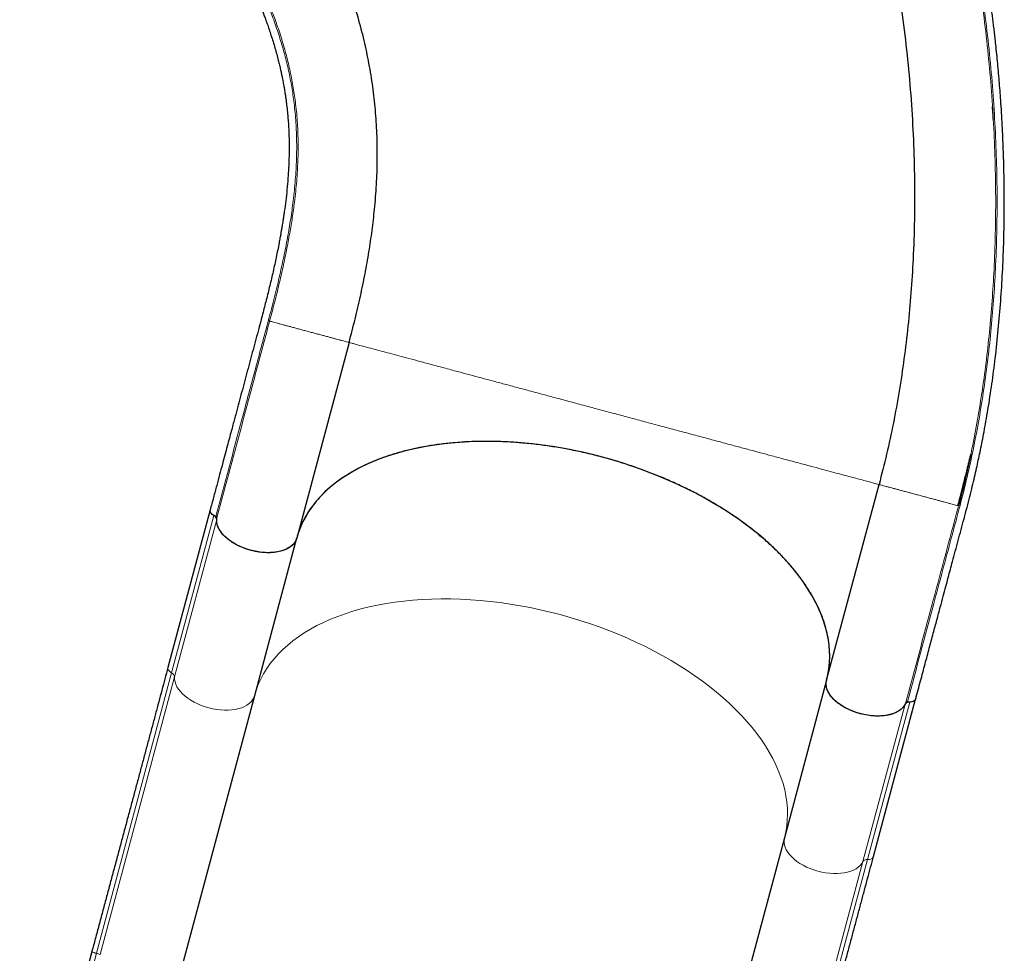
# Model space of a CAD drawing. Extents: x -67 to 377, y -58 to 453.
# Drawn here: x 204 to 240, y 124 to 158 of the extents above; entities that cross this region are included whole.
import ezdxf

# ---------------------------------------------------------------- set-up
doc = ezdxf.new("R2010")
doc.units = 0
doc.header["$LTSCALE"] = 0.125
doc.header["$MEASUREMENT"] = 0
doc.layers.add('CONTOUR', color=7, linetype='CONTINUOUS')

msp = doc.modelspace()

# ---------------------------------------------------------------- linework, layer by layer
at = {"layer": 'CONTOUR', "lineweight": 25}
for p, q in [((216.29857, 146.49463), (214.38783, 139.36365)), ((233.70635, 134.18727), (235.61709, 141.31825)), ((211.2338, 140.39299), (209.69644, 134.65547)), ((238.51404, 140.54202), (238.48879, 140.54878)), ((214.38704, 139.36252), (212.84967, 133.625)), ((214.38783, 139.36365), (214.37986, 139.33695)), ((233.70556, 134.18614), (232.16819, 128.44862)), ((212.84967, 133.625), (210.11664, 123.42517)), ((235.41421, 127.76441), (236.95158, 133.50193)), ((232.16819, 128.44862), (229.43516, 118.24879)), ((206.92224, 124.30203), (204.29104, 114.48227))]:
    msp.add_line(p, q, dxfattribs=at)
at = {"layer": 'CONTOUR', "lineweight": 18}
for p, q in [((211.36545, 140.18972), (209.82809, 134.4522)), ((211.47341, 140.04308), (209.93605, 134.30556)), ((209.82809, 134.4522), (207.09115, 124.23783)), ((209.93605, 134.30556), (207.22522, 124.18863)), ((236.56911, 133.31871), (235.03175, 127.58119)), ((236.73593, 133.39172), (235.19856, 127.6542)), ((235.03175, 127.58119), (232.32092, 117.46426)), ((235.19856, 127.6542), (232.46163, 117.43983)), ((207.09115, 124.23783), (204.45996, 114.41806))]:
    msp.add_line(p, q, dxfattribs=at)
at = {"layer": 'CONTOUR', "lineweight": 25, "flags": 128}
for points in [[(233.70556, 134.18614), (233.75431, 134.39511), (233.78948, 134.6074), (233.81103, 134.82273), (233.81893, 135.04079), (233.81315, 135.26127), (233.79372, 135.48387), (233.76065, 135.70827), (233.71399, 135.93416), (233.65382, 136.16123), (233.5802, 136.38916), (233.49326, 136.61762), (233.3931, 136.8463), (233.27987, 137.07489), (233.15372, 137.30305), (233.01484, 137.53047), (232.86341, 137.75684), (232.69966, 137.98183), (232.5238, 138.20513), (232.33608, 138.42644), (232.13677, 138.64543), (231.92614, 138.8618), (231.7045, 139.07525), (231.47214, 139.28549), (231.22939, 139.49222), (230.97661, 139.69514), (230.71412, 139.89398), (230.44232, 140.08845), (230.16156, 140.27829), (229.87226, 140.46323), (229.5748, 140.64301), (229.26962, 140.81738), (228.95713, 140.9861), (228.63777, 141.14892), (228.31199, 141.30563), (227.98024, 141.456), (227.64299, 141.59982), (227.30071, 141.73689), (226.95388, 141.86702), (226.60298, 141.99003), (226.24851, 142.10574), (225.89096, 142.214), (225.53082, 142.31465), (225.16861, 142.40755), (224.80483, 142.49257), (224.43999, 142.5696), (224.0746, 142.63852), (223.70917, 142.69924), (223.34421, 142.75167), (222.98024, 142.79574), (222.61775, 142.83139), (222.25726, 142.85857), (221.89928, 142.87724), (221.5443, 142.88738), (221.19281, 142.88896), (220.84532, 142.88199), (220.5023, 142.86648), (220.16425, 142.84245), (219.83162, 142.80994), (219.50488, 142.76898), (219.1845, 142.71964), (218.87091, 142.66198), (218.56457, 142.59609), (218.26589, 142.52205), (217.97529, 142.43998), (217.69319, 142.34999), (217.41997, 142.25219), (217.15602, 142.14674), (216.90171, 142.03377), (216.65738, 141.91344), (216.4234, 141.78593), (216.20007, 141.65141), (215.98772, 141.51006), (215.78664, 141.3621), (215.5971, 141.20771), (215.41939, 141.04713), (215.25374, 140.88057), (215.10039, 140.70827), (214.95955, 140.53046), (214.83142, 140.34741), (214.71618, 140.15935), (214.61399, 139.96656), (214.52499, 139.76931), (214.4493, 139.56787), (214.44421, 139.55273)], [(211.36545, 140.18972), (211.31292, 140.22575), (211.27174, 140.26617), (211.244, 140.30894), (211.23111, 140.35186), (211.23374, 140.39277), (211.23542, 140.39843)], [(214.38704, 139.36252), (214.35841, 139.2833), (214.31622, 139.20854), (214.2609, 139.13895), (214.19295, 139.0752), (214.11304, 139.01789), (214.02192, 138.96758), (213.92046, 138.92473), (213.80962, 138.88976), (213.69048, 138.86301), (213.56416, 138.84473), (213.43187, 138.83508), (213.29487, 138.83418), (213.15446, 138.84201), (213.012, 138.85852), (212.86882, 138.88353), (212.72631, 138.91682), (212.58582, 138.95806), (212.44869, 139.00687), (212.31623, 139.06277), (212.18971, 139.12523), (212.07032, 139.19366), (211.95921, 139.2674), (211.85744, 139.34576), (211.76597, 139.42797), (211.68569, 139.51327), (211.61736, 139.60083), (211.56162, 139.68983), (211.51902, 139.7794), (211.48996, 139.8687), (211.4747, 139.95687), (211.47341, 140.04308)], [(236.56911, 133.31871), (236.52489, 133.2447), (236.46759, 133.17596), (236.39777, 133.11316), (236.31609, 133.05689), (236.22333, 133.00768), (236.12037, 132.96602), (236.00819, 132.93229), (235.88787, 132.90682), (235.76056, 132.88985), (235.62746, 132.88154), (235.48986, 132.88197), (235.34905, 132.89114), (235.20638, 132.90896), (235.06323, 132.93526), (234.92094, 132.96979), (234.78087, 133.01221), (234.64438, 133.06214), (234.51274, 133.11908), (234.38723, 133.18249), (234.26904, 133.25178), (234.15929, 133.32628), (234.05904, 133.40527), (233.96923, 133.48801), (233.89073, 133.57371), (233.82429, 133.66155), (233.77053, 133.75068), (233.72998, 133.84027), (233.70301, 133.92945), (233.68989, 134.01738), (233.69074, 134.10321), (233.70556, 134.18614)], [(236.95485, 133.52149), (236.95152, 133.50171), (236.93334, 133.46497), (236.90072, 133.43424), (236.85531, 133.41107), (236.79943, 133.39666), (236.73593, 133.39172)]]:
    msp.add_lwpolyline(points, dxfattribs=at)
at = {"layer": 'CONTOUR', "lineweight": 18, "flags": 128}
for points in [[(232.16819, 128.44862), (232.21694, 128.65759), (232.25212, 128.86988), (232.27367, 129.08521), (232.28156, 129.30327), (232.27579, 129.52375), (232.25635, 129.74635), (232.22328, 129.97075), (232.17663, 130.19664), (232.11645, 130.42371), (232.04284, 130.65164), (231.95589, 130.8801), (231.85574, 131.10879), (231.7425, 131.33737), (231.61636, 131.56553), (231.47748, 131.79295), (231.32605, 132.01932), (231.16229, 132.24431), (230.98643, 132.46761), (230.79871, 132.68892), (230.5994, 132.90791), (230.38878, 133.12428), (230.16713, 133.33774), (229.93477, 133.54797), (229.69203, 133.7547), (229.43924, 133.95762), (229.17676, 134.15646), (228.90495, 134.35093), (228.6242, 134.54077), (228.33489, 134.72571), (228.03744, 134.90549), (227.73225, 135.07986), (227.41976, 135.24858), (227.1004, 135.4114), (226.77462, 135.56811), (226.44287, 135.71848), (226.10563, 135.8623), (225.76335, 135.99937), (225.41652, 136.1295), (225.06562, 136.25251), (224.71114, 136.36822), (224.35359, 136.47648), (223.99346, 136.57713), (223.63125, 136.67003), (223.26747, 136.75505), (222.90263, 136.83208), (222.53724, 136.901), (222.17181, 136.96172), (221.80685, 137.01415), (221.44287, 137.05822), (221.08039, 137.09387), (220.7199, 137.12105), (220.36192, 137.13972), (220.00693, 137.14986), (219.65545, 137.15144), (219.30796, 137.14447), (218.96494, 137.12896), (218.62688, 137.10493), (218.29425, 137.07242), (217.96752, 137.03146), (217.64713, 136.98212), (217.33355, 136.92446), (217.0272, 136.85857), (216.72852, 136.78454), (216.43793, 136.70246), (216.15583, 136.61247), (215.88261, 136.51467), (215.61866, 136.40922), (215.36434, 136.29625), (215.12002, 136.17592), (214.88603, 136.04841), (214.66271, 135.91389), (214.45035, 135.77254), (214.24927, 135.62458), (214.05974, 135.47019), (213.88203, 135.30961), (213.71638, 135.14305), (213.56303, 134.97075), (213.42219, 134.79295), (213.29406, 134.60989), (213.17882, 134.42183), (213.07662, 134.22904), (212.98762, 134.03179), (212.91194, 133.83035), (212.84967, 133.625)], [(209.82809, 134.4522), (209.77556, 134.48823), (209.73438, 134.52865), (209.70664, 134.57142), (209.69375, 134.61434), (209.69638, 134.65525), (209.69644, 134.65547)], [(212.84967, 133.625), (212.82104, 133.54578), (212.77886, 133.47102), (212.72353, 133.40143), (212.65559, 133.33768), (212.57567, 133.28037), (212.48455, 133.23006), (212.38309, 133.18721), (212.27226, 133.15225), (212.15312, 133.12549), (212.0268, 133.10721), (211.89451, 133.09756), (211.7575, 133.09666), (211.6171, 133.10449), (211.47463, 133.121), (211.33146, 133.14601), (211.18895, 133.1793), (211.04846, 133.22054), (210.91133, 133.26935), (210.77887, 133.32525), (210.65234, 133.38771), (210.53295, 133.45614), (210.42184, 133.52988), (210.32007, 133.60824), (210.22861, 133.69046), (210.14833, 133.77575), (210.08, 133.86331), (210.02426, 133.95231), (209.98166, 134.04188), (209.95259, 134.13118), (209.93734, 134.21935), (209.93605, 134.30556)], [(235.03175, 127.58119), (234.98753, 127.50718), (234.93023, 127.43844), (234.86041, 127.37564), (234.77873, 127.31937), (234.68596, 127.27016), (234.583, 127.2285), (234.47083, 127.19477), (234.35051, 127.1693), (234.2232, 127.15233), (234.0901, 127.14402), (233.95249, 127.14445), (233.81169, 127.15362), (233.66902, 127.17144), (233.52586, 127.19774), (233.38357, 127.23227), (233.24351, 127.27469), (233.10701, 127.32462), (232.97538, 127.38156), (232.84987, 127.44497), (232.73168, 127.51426), (232.62193, 127.58876), (232.52167, 127.66775), (232.43187, 127.75049), (232.35337, 127.83619), (232.28693, 127.92403), (232.23317, 128.01316), (232.19262, 128.10275), (232.16565, 128.19193), (232.15253, 128.27986), (232.15338, 128.3657), (232.16819, 128.44862)], [(235.41421, 127.76441), (235.41415, 127.76419), (235.39597, 127.72745), (235.36335, 127.69672), (235.31794, 127.67355), (235.26207, 127.65914), (235.19856, 127.6542)]]:
    msp.add_lwpolyline(points, dxfattribs=at)
at = {"layer": 'CONTOUR', "lineweight": 25}
for centre, start, end in [((211.29503, 140.02481), 5.849461, 66.875599), ((236.71446, 133.21369), 83.124399, 144.150533)]:
    msp.add_arc(centre, 0.17932, start, end, dxfattribs=at)
at = {"layer": 'CONTOUR', "lineweight": 18}
for centre, radius, start, end in [((209.75766, 134.28729), 0.17932, 5.849461, 66.875599), ((235.1771, 127.47617), 0.17932, 83.124399, 144.150533), ((207.17367, 124.70919), 0.47853, 238.302926, 260.069959), ((206.9382, 123.61373), 0.64257, 63.469195, 76.22956)]:
    msp.add_arc(centre, radius, start, end, dxfattribs=at)
at = {"layer": 'CONTOUR', "lineweight": 25}
for points, knots in [([(236.95268, 133.50265), (237.01154, 133.72229), (237.12565, 134.14815), (237.29143, 134.76676), (237.4464, 135.34508), (237.59054, 135.8831), (237.72385, 136.38084), (237.84433, 136.83068), (237.95238, 137.23408), (238.04842, 137.59252), (238.13543, 137.91696), (238.21663, 138.21931), (238.30305, 138.54053), (238.39815, 138.89298), (238.50251, 139.27925), (238.60874, 139.67318), (238.71631, 140.07515), (238.82233, 140.47796), (238.92293, 140.87048), (239.01468, 141.24136), (239.09679, 141.58642), (239.16976, 141.90502), (239.23608, 142.20579), (239.29961, 142.50529), (239.36373, 142.82055), (239.42958, 143.15969), (239.49907, 143.53629), (239.57142, 143.95237), (239.64455, 144.40295), (239.71425, 144.86583), (239.77887, 145.33044), (239.86262, 145.98514), (239.95584, 146.82994), (240.04651, 147.8709), (240.11412, 148.91403), (240.15941, 149.96425), (240.18092, 150.94528), (240.184, 151.85469), (240.17335, 152.69306), (240.14891, 153.54556), (240.10963, 154.42231), (240.0586, 155.25368), (239.99937, 156.02974), (239.93667, 156.73126), (239.88145, 157.27149), (239.83971, 157.64889), (239.81422, 157.871), (239.78818, 158.09019), (239.76162, 158.30645), (239.73525, 158.51442), (239.71061, 158.70315), (239.68999, 158.85723), (239.67409, 158.97387), (239.66247, 159.05797), (239.65206, 159.1327), (239.64027, 159.21642), (239.62474, 159.32542), (239.60526, 159.4599), (239.58272, 159.61265), (239.54843, 159.84044), (239.50114, 160.14456), (239.43834, 160.53103), (239.36495, 160.96263), (239.28025, 161.43676), (239.18529, 161.94097), (239.08595, 162.44227), (238.98446, 162.93055), (238.88122, 163.40549), (238.75751, 163.95099), (238.61134, 164.56366), (238.43887, 165.2458), (238.2327, 166.01753), (237.98628, 166.88213), (237.69385, 167.8356), (237.38385, 168.7777), (237.05674, 169.70651), (236.71479, 170.61553), (236.43822, 171.30528), (236.23779, 171.78484), (236.11823, 172.06523), (235.99786, 172.34195), (235.87561, 172.61752), (235.74603, 172.90391), (235.60292, 173.21361), (235.44085, 173.5562), (235.25529, 173.93833), (235.04461, 174.35961), (234.80706, 174.81923), (234.54449, 175.30951), (234.25609, 175.82811), (233.94125, 176.37223), (233.72473, 176.74715), (233.6131, 176.94046)], [0, 0, 0, 0, 0.01628705, 0.03157784, 0.0458723, 0.05917037, 0.071472, 0.08277694, 0.09252285, 0.10138255, 0.10935626, 0.11658524, 0.12381407, 0.13319232, 0.14275011, 0.15249119, 0.16241951, 0.17251812, 0.18221094, 0.19121744, 0.19953506, 0.20716148, 0.21409634, 0.22099124, 0.2283975, 0.23631514, 0.24474421, 0.25460694, 0.26507406, 0.27566618, 0.28615217, 0.29653215, 0.31972819, 0.34249374, 0.3652253, 0.38795065, 0.41067, 0.42851943, 0.44636841, 0.4643573, 0.4829791, 0.50227625, 0.51731133, 0.5323914, 0.54694761, 0.55172936, 0.55645073, 0.56111174, 0.56571238, 0.57025265, 0.5743911, 0.5777685, 0.58009939, 0.58184755, 0.58314676, 0.58487838, 0.58720327, 0.59012145, 0.59348664, 0.59698562, 0.60471674, 0.61298936, 0.62180351, 0.63247703, 0.64354649, 0.65437846, 0.66495304, 0.67527021, 0.68532995, 0.70061805, 0.71549894, 0.73037323, 0.75188835, 0.77340806, 0.79493044, 0.81645322, 0.83792916, 0.85903423, 0.86590421, 0.87272728, 0.87950357, 0.88623304, 0.89310116, 0.90081897, 0.9094564, 0.91901343, 0.93001192, 0.94201985, 0.95503443, 0.96904626, 0.98403998, 1, 1, 1, 1]), ([(231.29394, 174.3297), (231.4704, 174.01682), (231.83342, 173.37316), (232.35196, 172.35605), (232.85586, 171.29237), (233.3321, 170.1996), (233.78058, 169.08135), (234.20061, 167.93996), (234.61346, 166.71343), (235.01269, 165.40034), (235.39138, 164.00032), (235.72918, 162.58239), (236.02568, 161.1498), (236.28051, 159.70564), (236.49332, 158.25292), (236.66375, 156.79463), (236.79138, 155.33373), (236.87576, 153.87321), (236.91646, 152.41617), (236.91302, 150.96584), (236.86726, 149.59416), (236.78593, 148.30257), (236.67562, 147.09136), (236.53184, 145.89513), (236.35464, 144.71636), (236.14329, 143.55844), (235.90104, 142.42148), (235.71174, 141.68599), (235.61709, 141.31825)], [0, 0, 0, 0, 0.03384519, 0.06962755, 0.10541209, 0.14119533, 0.17697734, 0.21276142, 0.24854653, 0.29029304, 0.33204026, 0.37378878, 0.41553621, 0.45728373, 0.49903188, 0.54078004, 0.58252756, 0.62427499, 0.66602351, 0.70777073, 0.74951724, 0.78530235, 0.82108643, 0.85686843, 0.89265168, 0.92843622, 0.96421858, 1, 1, 1, 1]), ([(216.29857, 146.49463), (216.37323, 146.78009), (216.52255, 147.35102), (216.71521, 148.18381), (216.88404, 148.99984), (217.02613, 149.79801), (217.1417, 150.57984), (217.23616, 151.39752), (217.30245, 152.24901), (217.33291, 153.13321), (217.32328, 154.00288), (217.27319, 154.86099), (217.18229, 155.71058), (217.0502, 156.55475), (216.87649, 157.39658), (216.6607, 158.23911), (216.40244, 159.0853), (216.11802, 159.89062), (215.81516, 160.65599), (215.50117, 161.38126), (215.15733, 162.11546), (214.78306, 162.85999), (214.38141, 163.61454), (214.08942, 164.12737), (213.94342, 164.38377)], [0, 0, 0, 0, 0.04166434, 0.08333044, 0.12499824, 0.16666344, 0.20833026, 0.24999883, 0.29999776, 0.34999818, 0.39999899, 0.44999908, 0.5, 0.55000092, 0.60000101, 0.65000182, 0.70000224, 0.75000117, 0.79166974, 0.83333656, 0.87500176, 0.91666956, 0.95833566, 1, 1, 1, 1]), ([(210.55463, 163.62777), (210.63679, 163.48552), (210.79541, 163.21087), (211.02484, 162.8137), (211.2356, 162.44744), (211.42266, 162.11601), (211.5874, 161.81897), (211.73142, 161.55473), (211.85626, 161.32182), (211.96418, 161.11728), (212.10255, 160.85111), (212.27614, 160.50889), (212.48592, 160.0786), (212.65594, 159.71315), (212.78586, 159.42235), (212.87491, 159.21731), (212.95317, 159.03213), (213.02115, 158.86702), (213.0807, 158.71884), (213.136, 158.57804), (213.19198, 158.43211), (213.25192, 158.27149), (213.31632, 158.0933), (213.38413, 157.89846), (213.48183, 157.60522), (213.59816, 157.22688), (213.69682, 156.86329), (213.76172, 156.59975), (213.79977, 156.43599), (213.83263, 156.2862), (213.85979, 156.15545), (213.88175, 156.04442), (213.90059, 155.94496), (213.91916, 155.84276), (213.93789, 155.73436), (213.95714, 155.61652), (213.97625, 155.49217), (213.99584, 155.35504), (214.01966, 155.17333), (214.0444, 154.95723), (214.0672, 154.71507), (214.08425, 154.48919), (214.09666, 154.27637), (214.10636, 154.04746), (214.11252, 153.79331), (214.11354, 153.50689), (214.10818, 153.19546), (214.09462, 152.85196), (214.07051, 152.47074), (214.03549, 152.0699), (213.99094, 151.66711), (213.94986, 151.35467), (213.91823, 151.13542), (213.89866, 151.00541), (213.88008, 150.88661), (213.86369, 150.78514), (213.8504, 150.70478), (213.838, 150.63111), (213.82355, 150.54683), (213.80387, 150.43466), (213.77803, 150.29159), (213.72595, 150.01301), (213.64506, 149.60887), (213.53099, 149.08637), (213.40891, 148.56635), (213.28002, 148.04715), (213.14569, 147.52734), (212.98411, 146.91993), (212.79683, 146.22535), (212.58926, 145.45051), (212.38348, 144.68294), (212.22778, 144.10193), (212.12184, 143.70659), (212.06318, 143.4877), (212.00091, 143.25532), (211.9318, 142.9974), (211.85358, 142.70547), (211.76808, 142.38639), (211.67565, 142.04142), (211.57662, 141.67183), (211.46941, 141.27172), (211.35403, 140.84109), (211.27438, 140.54382), (211.23319, 140.3901)], [0, 0, 0, 0, 0.01744394, 0.03368054, 0.04870471, 0.06251772, 0.07513317, 0.08636165, 0.09644003, 0.1053691, 0.11318623, 0.131668, 0.1512987, 0.17208225, 0.18269571, 0.19249942, 0.20139544, 0.20938376, 0.21646439, 0.22303685, 0.23006594, 0.23801717, 0.24688992, 0.2566833, 0.26729645, 0.29122016, 0.31441301, 0.32332533, 0.33202119, 0.33981946, 0.34659675, 0.35235309, 0.35709415, 0.36207895, 0.36826635, 0.37397149, 0.38041898, 0.38760876, 0.39528202, 0.40861686, 0.42106005, 0.43261176, 0.44327216, 0.45354061, 0.46736144, 0.48161071, 0.49637367, 0.51346945, 0.53168863, 0.5510001, 0.56979479, 0.58715681, 0.59316417, 0.59897908, 0.60434062, 0.60875983, 0.61222524, 0.61478006, 0.6182933, 0.62308684, 0.62916133, 0.63651735, 0.65828301, 0.67930237, 0.69956254, 0.71928609, 0.73873179, 0.75790483, 0.78634794, 0.81476484, 0.84304402, 0.87063514, 0.87858445, 0.88646842, 0.89467833, 0.90411029, 0.91479953, 0.92674605, 0.93916148, 0.95269459, 0.96734538, 0.98311385, 1, 1, 1, 1]), ([(239.78376, 154.59231), (239.77987, 154.66024), (239.77024, 154.82857), (239.75938, 154.99595), (239.75291, 155.09578)], [0, 0, 0, 0, 0.40354587, 1, 1, 1, 1]), ([(233.70635, 134.18727), (233.73089, 134.29032), (233.77998, 134.49652), (233.81582, 134.81488), (233.82397, 135.1418), (233.8004, 135.47725), (233.74521, 135.82003), (233.65946, 136.16267), (233.54411, 136.50398), (233.4007, 136.84285), (233.22698, 137.18479), (233.02232, 137.52873), (232.78668, 137.87348), (232.52524, 138.21151), (232.23949, 138.54181), (231.93135, 138.86355), (231.59576, 139.18194), (231.23278, 139.49569), (230.84311, 139.80363), (230.43533, 140.09893), (230.01133, 140.38089), (229.57322, 140.6491), (229.11376, 140.90794), (228.63362, 141.15602), (228.13405, 141.39225), (227.62604, 141.61147), (227.11157, 141.81335), (226.59263, 141.9979), (226.06081, 142.16813), (225.51739, 142.32276), (224.96405, 142.4608), (224.41299, 142.57927), (223.86608, 142.67827), (223.32501, 142.75828), (222.78094, 142.82061), (222.23565, 142.86426), (221.69107, 142.88859), (221.15916, 142.893), (220.64145, 142.87798), (220.13907, 142.84447), (219.64391, 142.7919), (219.15801, 142.71965), (218.68333, 142.62749), (218.23025, 142.51734), (217.79987, 142.38997), (217.39268, 142.24656), (217.00212, 142.08486), (216.63026, 141.90467), (216.27893, 141.70613), (215.9558, 141.49362), (215.66144, 141.26816), (215.39569, 141.03102), (215.15413, 140.77842), (214.93865, 140.51059), (214.75049, 140.22815), (214.59714, 139.94184), (214.47397, 139.65397), (214.41657, 139.46051), (214.38783, 139.36365)], [0, 0, 0, 0, 0.017630623, 0.035274814, 0.052905427, 0.071047565, 0.089204452, 0.107346632, 0.124977497, 0.142622025, 0.160253003, 0.178396002, 0.196553731, 0.214696731, 0.23233203, 0.249980887, 0.267616061, 0.285764253, 0.303927199, 0.322075394, 0.339706186, 0.357350455, 0.374981079, 0.393124261, 0.411282313, 0.429425674, 0.447060107, 0.464708072, 0.482342504, 0.500489362, 0.518651131, 0.536798132, 0.554429477, 0.572074338, 0.589705684, 0.607848326, 0.626005737, 0.644148256, 0.66178247, 0.679430213, 0.697064422, 0.715209508, 0.733369287, 0.751514177, 0.769160179, 0.786819848, 0.804466002, 0.822624447, 0.840797668, 0.858956104, 0.87660435, 0.894266317, 0.911914731, 0.930076541, 0.948253098, 0.966414799, 0.983183991, 1, 1, 1, 1]), ([(238.493, 140.54765), (238.52079, 140.65253), (238.57367, 140.85209), (238.64818, 141.14229), (238.71467, 141.40579), (238.7735, 141.64243), (238.82275, 141.84261), (238.8633, 142.00856), (238.89585, 142.14249), (238.92186, 142.2501), (238.94183, 142.33368), (238.95398, 142.38476), (238.95998, 142.41095), (238.96124, 142.41646)], [0, 0, 0, 0, 0.17977486, 0.34210018, 0.48706326, 0.61476298, 0.72532464, 0.80449697, 0.87204694, 0.92822396, 0.96315383, 0.9922469, 1, 1, 1, 1]), ([(238.95887, 142.41701), (238.89839, 142.13322), (238.76295, 141.49771), (238.60272, 140.8825), (238.51404, 140.54202)], [0, 0, 0, 0, 0.4465548, 1, 1, 1, 1]), ([(211.44179, 140.15557), (211.41021, 140.1694), (211.34706, 140.19704), (211.276, 140.25652), (211.23522, 140.3206), (211.22525, 140.36998), (211.23545, 140.39327), (211.23752, 140.39802)], [0, 0, 0, 0, 0.23496369, 0.46992173, 0.70482898, 0.93988089, 1, 1, 1, 1]), ([(211.48296, 140.10989), (211.48319, 140.11397), (211.48364, 140.12214), (211.4754, 140.13499), (211.46153, 140.14706), (211.4486, 140.15263), (211.44179, 140.15557)], [0, 0, 0, 0, 0.247121348, 0.494971982, 0.7338945, 1, 1, 1, 1]), ([(214.37986, 139.33695), (214.36104, 139.29272), (214.32286, 139.20299), (214.21612, 139.08751), (214.07463, 138.98925), (213.90177, 138.91338), (213.69965, 138.8608), (213.47782, 138.83408), (213.239, 138.83321), (212.99403, 138.85839), (212.74505, 138.90901), (212.50389, 138.9833), (212.27306, 139.07987), (212.06322, 139.19458), (211.87618, 139.32619), (211.72065, 139.46873), (211.59872, 139.62067), (211.51233, 139.7803), (211.47641, 139.91756), (211.47061, 140.0285), (211.47885, 140.08276), (211.48296, 140.10989)], [0, 0, 0, 0, 0.054118253, 0.109802488, 0.163921903, 0.219602716, 0.273838812, 0.32966658, 0.383682722, 0.439264312, 0.493391948, 0.549102582, 0.603094423, 0.658645685, 0.712740269, 0.768397281, 0.82248953, 0.878139682, 0.937965529, 0.968983243, 1, 1, 1, 1]), ([(209.69644, 134.65547), (209.67735, 134.58424), (209.622, 134.37766), (209.52899, 134.03054), (209.41688, 133.61216), (209.30307, 133.18741), (209.18765, 132.75666), (209.07069, 132.32014), (208.95224, 131.8781), (208.83239, 131.43081), (208.71121, 130.97854), (208.58876, 130.52155), (208.46511, 130.06011), (208.34035, 129.5945), (208.21455, 129.12498), (208.08777, 128.65184), (207.96009, 128.17535), (207.8316, 127.6958), (207.70236, 127.21346), (207.57245, 126.72864), (207.44195, 126.2416), (207.31093, 125.75264), (207.17947, 125.26204), (207.0499, 124.77846), (206.96405, 124.45806), (206.92224, 124.30203)], [0, 0, 0, 0, 0.02341524, 0.06790736, 0.11240026, 0.15689316, 0.20138607, 0.24587897, 0.29037187, 0.33486478, 0.37935768, 0.42385059, 0.46834349, 0.51283639, 0.5573293, 0.6018222, 0.64631511, 0.69080801, 0.73530091, 0.77979382, 0.82428672, 0.86877962, 0.91327253, 0.95776543, 1, 1, 1, 1]), ([(234.9321, 132.96811), (234.85247, 132.99187), (234.69091, 133.04007), (234.46433, 133.13958), (234.25493, 133.25711), (234.07287, 133.38934), (233.91978, 133.5344), (233.80346, 133.68565), (233.72402, 133.84137), (233.69074, 133.97734), (233.68684, 134.09346), (233.69982, 134.15587), (233.70635, 134.18727)], [0, 0, 0, 0, 0.105793219, 0.214647515, 0.320438743, 0.429297177, 0.53520431, 0.644212554, 0.749885857, 0.858616936, 0.92887369, 1, 1, 1, 1]), ([(236.59516, 133.38108), (236.57569, 133.3364), (236.53676, 133.24704), (236.42891, 133.13154), (236.28719, 133.03448), (236.11321, 132.95881), (235.9116, 132.90742), (235.68885, 132.88077), (235.45095, 132.88108), (235.19577, 132.90606), (235.0229, 132.94674), (234.9321, 132.96811)], [0, 0, 0, 0, 0.109778277, 0.219562383, 0.329342699, 0.439131502, 0.549065916, 0.659008903, 0.768781933, 0.878556203, 1, 1, 1, 1]), ([(236.6532, 133.40013), (236.64649, 133.40092), (236.63305, 133.40251), (236.61531, 133.39941), (236.60202, 133.39269), (236.59669, 133.38566), (236.59531, 133.38154), (236.59516, 133.38108)], [0, 0, 0, 0, 0.24448541, 0.48936568, 0.72953468, 0.96974075, 1, 1, 1, 1]), ([(236.94866, 133.50383), (236.94573, 133.49172), (236.93805, 133.45998), (236.88816, 133.42192), (236.80966, 133.39528), (236.7259, 133.39014), (236.67244, 133.39749), (236.6532, 133.40013)], [0, 0, 0, 0, 0.14764242, 0.38685927, 0.62569069, 0.86529634, 1, 1, 1, 1]), ([(232.64002, 117.41097), (232.6632, 117.49749), (232.73043, 117.74841), (232.84153, 118.16304), (232.97315, 118.65424), (233.10436, 119.14393), (233.23509, 119.63182), (233.36526, 120.11761), (233.49479, 120.60104), (233.62361, 121.0818), (233.75164, 121.55962), (233.87881, 122.03421), (234.00503, 122.50529), (234.13025, 122.97259), (234.25437, 123.43583), (234.37734, 123.89474), (234.49907, 124.34904), (234.61949, 124.79847), (234.73854, 125.24275), (234.85614, 125.68164), (234.97222, 126.11486), (235.08672, 126.5422), (235.19954, 126.96324), (235.30888, 127.37133), (235.37972, 127.63568), (235.41421, 127.76441)], [0, 0, 0, 0, 0.02341524, 0.06790736, 0.11240026, 0.15689316, 0.20138607, 0.24587897, 0.29037187, 0.33486478, 0.37935768, 0.42385059, 0.46834349, 0.51283639, 0.5573293, 0.6018222, 0.64631511, 0.69080801, 0.73530091, 0.77979382, 0.82428672, 0.86877962, 0.91327253, 0.95776543, 1, 1, 1, 1])]:
    msp.add_open_spline(points, degree=3, knots=knots, dxfattribs=at)
at = {"layer": 'CONTOUR', "lineweight": 18}
for points, knots in [([(233.88862, 175.93697), (234.06133, 175.63205), (234.40674, 175.02221), (234.90054, 174.06897), (235.37539, 173.08946), (235.82871, 172.08322), (236.26026, 171.05288), (236.66935, 170.00045), (237.05555, 168.92825), (237.4357, 167.78635), (237.80538, 166.57385), (238.15983, 165.29051), (238.48268, 163.99163), (238.77371, 162.67948), (239.0326, 161.35658), (239.25911, 160.02522), (239.45303, 158.6874), (239.61414, 157.34505), (239.74211, 156.00046), (239.8366, 154.6558), (239.89731, 153.31306), (239.9239, 151.97432), (239.91596, 150.64217), (239.87491, 149.37435), (239.80534, 148.17169), (239.71178, 147.03451), (239.59095, 145.91019), (239.44261, 144.80088), (239.26681, 143.70853), (239.06306, 142.63586), (238.83412, 141.58398), (238.6587, 140.90148), (238.57098, 140.56021)], [0, 0, 0, 0, 0.03129512, 0.06259068, 0.09387063, 0.12513037, 0.15640216, 0.1876819, 0.21894238, 0.2502072, 0.28594795, 0.32167091, 0.35739963, 0.39313471, 0.42886503, 0.4645804, 0.50029621, 0.53601806, 0.57173561, 0.60743755, 0.64313739, 0.67884547, 0.71455008, 0.75023449, 0.78145223, 0.81268297, 0.84389616, 0.87509925, 0.90632042, 0.93754385, 0.96877029, 1, 1, 1, 1]), ([(234.77032, 174.19893), (234.80233, 174.13757), (234.99898, 173.76055), (235.34092, 173.03973), (235.79396, 172.0376), (236.22355, 171.00856), (236.63131, 169.95814), (237.01617, 168.88768), (237.39508, 167.74758), (237.76355, 166.53686), (238.11687, 165.2553), (238.43872, 163.95809), (238.72883, 162.64749), (238.98689, 161.32605), (239.21264, 159.99603), (239.40584, 158.65943), (239.5663, 157.31821), (239.69364, 155.97464), (239.78753, 154.63091), (239.84765, 153.28901), (239.87364, 151.95102), (239.86509, 150.61954), (239.82343, 149.35231), (239.75325, 148.15018), (239.65911, 147.01342), (239.53748, 145.88965), (239.389, 144.78031), (239.2105, 143.69001), (239.06653, 142.9016), (238.97387, 142.48455), (238.95887, 142.41701)], [0, 0, 0, 0, 0.00684626, 0.04206854, 0.07727094, 0.11248999, 0.14772145, 0.18293458, 0.21815586, 0.25842346, 0.29867525, 0.33893772, 0.37921144, 0.41948378, 0.45974313, 0.50000676, 0.54028082, 0.58055351, 0.62081196, 0.66107137, 0.70134329, 0.74161434, 0.78186553, 0.81708076, 0.85231284, 0.88752719, 0.92273212, 0.95795955, 0.99319163, 1, 1, 1, 1]), ([(213.36159, 147.31661), (213.43153, 147.58158), (213.57138, 148.11144), (213.75573, 148.87502), (213.9184, 149.60886), (214.05762, 150.31513), (214.17338, 150.99681), (214.27123, 151.7001), (214.3447, 152.42262), (214.38662, 153.16393), (214.392, 153.88643), (214.35999, 154.5956), (214.29348, 155.25768), (214.19879, 155.87845), (214.08194, 156.46128), (213.93633, 157.04786), (213.76146, 157.64072), (213.55688, 158.24248), (213.33348, 158.82634), (213.09591, 159.39241), (212.84871, 159.94007), (212.5794, 160.50041), (212.28816, 161.07461), (211.97529, 161.66328), (211.64258, 162.26648), (211.40491, 162.68034), (211.28603, 162.88737)], [0, 0, 0, 0, 0.04178282, 0.08355096, 0.12534164, 0.16709862, 0.20886405, 0.25060548, 0.30069059, 0.35073941, 0.4007907, 0.45080956, 0.50082536, 0.54247933, 0.58412953, 0.62577747, 0.66740587, 0.70900055, 0.75060528, 0.78624137, 0.82185886, 0.85749922, 0.89312121, 0.9287487, 0.96435745, 1, 1, 1, 1]), ([(211.34617, 162.88421), (211.48479, 162.64231), (211.76206, 162.15847), (212.14457, 161.45736), (212.49995, 160.7753), (212.82506, 160.11289), (213.12003, 159.46822), (213.3846, 158.83934), (213.61879, 158.224), (213.82279, 157.61979), (213.99688, 157.02436), (214.14152, 156.4351), (214.25721, 155.84948), (214.35045, 155.22573), (214.41519, 154.56052), (214.44514, 153.84819), (214.43759, 153.12285), (214.39351, 152.37913), (214.32122, 151.68522), (214.23218, 151.04495), (214.13606, 150.46419), (214.02267, 149.86615), (213.8924, 149.24934), (213.74527, 148.61149), (213.58276, 147.95213), (213.46214, 147.49798), (213.4018, 147.27082)], [0, 0, 0, 0, 0.04164165, 0.08329159, 0.12493659, 0.16659746, 0.20823058, 0.24987162, 0.29153851, 0.33318794, 0.37486348, 0.41655042, 0.45823076, 0.49990519, 0.54993183, 0.5999452, 0.64997316, 0.69997983, 0.7500032, 0.78572448, 0.82145351, 0.85716786, 0.89287993, 0.92859188, 0.9642821, 1, 1, 1, 1]), ([(213.36161, 147.3166), (213.28201, 147.0195), (213.12293, 146.42567), (212.88202, 145.52673), (212.64229, 144.63201), (212.16234, 142.84084), (211.76256, 141.34883), (211.44274, 140.15522)], [0, 0, 0, 0, 0.125126531, 0.250095011, 0.375077431, 0.500061325, 1, 1, 1, 1]), ([(213.40182, 147.27085), (213.3222, 146.97411), (213.16296, 146.38058), (212.9224, 145.48203), (212.68262, 144.58726), (212.20271, 142.7961), (211.80292, 141.30409), (211.48308, 140.11048)], [0, 0, 0, 0, 0.12498026, 0.24998314, 0.37498595, 0.49998876, 1, 1, 1, 1]), ([(213.40182, 147.27085), (213.40196, 147.27502), (213.40223, 147.28336), (213.39387, 147.29646), (213.38024, 147.30838), (213.36782, 147.31386), (213.36161, 147.3166)], [0, 0, 0, 0, 0.25, 0.5, 0.75, 1, 1, 1, 1]), ([(216.29857, 146.49463), (216.29425, 146.49579), (216.2856, 146.49811), (216.22266, 146.51498), (216.14049, 146.53699), (216.04894, 146.56152), (215.94593, 146.58912), (215.83716, 146.61827), (215.72797, 146.64753), (215.60804, 146.67966), (215.47795, 146.71452), (215.33857, 146.75187), (215.19156, 146.79126), (215.03889, 146.83217), (214.88301, 146.87393), (214.72653, 146.91586), (214.57218, 146.95722), (214.42249, 146.99733), (214.27966, 147.0356), (214.14548, 147.07155), (214.02116, 147.10487), (213.90733, 147.13537), (213.79316, 147.16596), (213.68401, 147.1952), (213.58578, 147.22152), (213.49596, 147.24559), (213.42432, 147.26479), (213.40931, 147.26881), (213.4018, 147.27082)], [0, 0, 0, 0, 0.06248341, 0.12496225, 0.16665624, 0.20832752, 0.24998953, 0.28128619, 0.31257594, 0.34381486, 0.37501804, 0.40625198, 0.43750723, 0.46876467, 0.50001053, 0.53125068, 0.56250531, 0.59376176, 0.62501061, 0.65622089, 0.68743869, 0.71870826, 0.75000942, 0.7916866, 0.83334809, 0.87503856, 0.9375221, 1, 1, 1, 1]), ([(235.61709, 141.31825), (235.61228, 141.31954), (235.60267, 141.32212), (235.52522, 141.34287), (235.40234, 141.3758), (235.22921, 141.42219), (235.01784, 141.47882), (234.77742, 141.54324), (234.51706, 141.61301), (234.2218, 141.69212), (233.89162, 141.78059), (233.5251, 141.8788), (233.12291, 141.98657), (232.68587, 142.10367), (232.2144, 142.23), (231.7502, 142.35438), (231.30334, 142.47412), (230.88315, 142.58671), (230.44667, 142.70366), (229.99498, 142.82469), (229.52797, 142.94983), (229.04526, 143.07917), (228.54928, 143.21207), (228.04337, 143.34763), (227.53074, 143.48498), (227.01193, 143.624), (226.48693, 143.76467), (225.9563, 143.90685), (225.42295, 144.04977), (224.89209, 144.19201), (224.36873, 144.33224), (223.85539, 144.46979), (223.35217, 144.60463), (222.85885, 144.73681), (222.37558, 144.86631), (221.90517, 144.99235), (221.45035, 145.11422), (221.01386, 145.23118), (220.59567, 145.34323), (220.15023, 145.46259), (219.68529, 145.58717), (219.21306, 145.7137), (218.77801, 145.83027), (218.38002, 145.93691), (218.01775, 146.03398), (217.68995, 146.12182), (217.39545, 146.20073), (217.13522, 146.27046), (216.8953, 146.33474), (216.68481, 146.39114), (216.51239, 146.43734), (216.38999, 146.47014), (216.31284, 146.49081), (216.30334, 146.49336), (216.29857, 146.49463)], [0, 0, 0, 0, 0.02512244, 0.05011392, 0.07499738, 0.09987474, 0.1248454, 0.14576073, 0.16663123, 0.18740609, 0.20816864, 0.22901995, 0.24993282, 0.27078121, 0.29157493, 0.31240252, 0.32810123, 0.34379876, 0.35942543, 0.37500125, 0.3905753, 0.40622063, 0.42195588, 0.43760378, 0.45316626, 0.46870943, 0.48430055, 0.50000013, 0.51583512, 0.53166796, 0.54736274, 0.56295322, 0.57850916, 0.59408878, 0.60975698, 0.62554793, 0.64126833, 0.65690806, 0.67251818, 0.68814461, 0.70909161, 0.73007733, 0.75086636, 0.77153654, 0.79216759, 0.81283081, 0.8335902, 0.85449674, 0.87542604, 0.90035977, 0.92518725, 0.95001364, 0.97492191, 1, 1, 1, 1]), ([(238.48879, 140.54878), (238.48697, 140.54927), (238.4758, 140.55226), (238.42004, 140.5672), (238.33229, 140.59072), (238.23409, 140.61703), (238.12535, 140.64617), (238.01139, 140.6767), (237.89773, 140.70716), (237.77352, 140.74044), (237.63941, 140.77638), (237.49658, 140.81464), (237.34684, 140.85477), (237.19237, 140.89616), (237.03572, 140.93813), (236.8796, 140.97996), (236.72667, 141.02094), (236.57936, 141.06041), (236.43969, 141.09784), (236.3093, 141.13278), (236.18909, 141.16499), (236.07964, 141.19431), (235.9706, 141.22353), (235.86733, 141.2512), (235.77554, 141.2758), (235.69317, 141.29787), (235.63009, 141.31477), (235.62143, 141.31709), (235.61709, 141.31825)], [0, 0, 0, 0, 0.012864932, 0.078657263, 0.122554724, 0.166420613, 0.210300775, 0.243258294, 0.276184338, 0.309055711, 0.341917041, 0.374819175, 0.407729869, 0.44063885, 0.473532486, 0.50643164, 0.539343201, 0.572252557, 0.605140189, 0.637994593, 0.670885891, 0.703831083, 0.736784675, 0.78065273, 0.824529859, 0.868429843, 0.934211893, 1, 1, 1, 1]), ([(236.59535, 133.38165), (236.91504, 134.57477), (237.34129, 136.16561), (237.87439, 138.15499), (238.19314, 139.34532), (238.40707, 140.14314), (238.51404, 140.54205)], [0, 0, 0, 0, 0.49999956, 0.6666661, 0.83333295, 1, 1, 1, 1]), ([(238.57096, 140.56022), (238.46434, 140.1614), (238.25103, 139.36356), (237.9316, 138.17364), (237.39866, 136.18418), (236.97237, 134.59334), (236.65266, 133.40022)], [0, 0, 0, 0, 0.16659967, 0.33328148, 0.49996598, 1, 1, 1, 1]), ([(238.57096, 140.56022), (238.56425, 140.56097), (238.55083, 140.56248), (238.53327, 140.55928), (238.51971, 140.55255), (238.51593, 140.54555), (238.51404, 140.54205)], [0, 0, 0, 0, 0.25000004, 0.50000005, 0.75000003, 1, 1, 1, 1])]:
    msp.add_open_spline(points, degree=3, knots=knots, dxfattribs=at)

doc.saveas('drawing.dxf')
